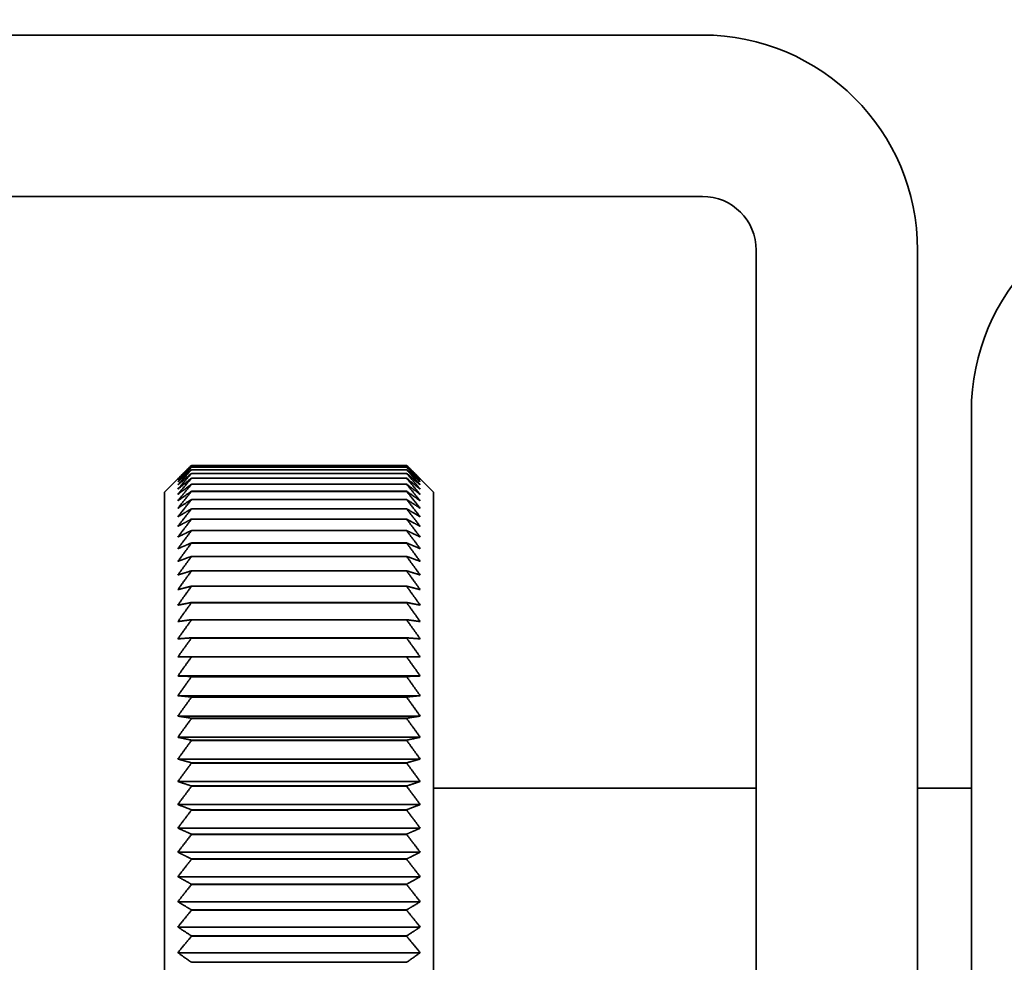
# Model space of a CAD drawing. Units: millimetres. Extents: x 95 to 2696, y 43 to 1912.
# Drawn here: x 114 to 132, y 1080 to 1097 of the extents above; entities that cross this region are included whole.
import ezdxf

# ---------------------------------------------------------------- set-up
doc = ezdxf.new("R2010")
doc.units = ezdxf.units.MM
doc.header["$LTSCALE"] = 6.5
for name, color, linetype, lineweight in [('Dimensions(Audipack-ISO)', 7, 'Continuous', 25), ('Overlay [based on Phantom Lines(Audipack-ISO)]', 7, 'Continuous', 35), ('Visible Edges(Audipack-ISO)', 7, 'Continuous', 35)]:
    doc.layers.add(name, color=color, linetype=linetype, lineweight=lineweight)
doc.styles.add('Audipack-ISO~0', font='arial.ttf')
doc.dimstyles.new('Audipack-ISO', dxfattribs={"dimscale": 6.5, "dimtxt": 2.5, "dimasz": 2.5, "dimexe": 1, "dimexo": 1, "dimgap": 0.5, "dimtad": 1, "dimdec": 1, "dimrnd": 1e-08, "dimtxsty": 'Audipack-ISO~0', "dimcen": 0.09, "dimdle": 10, "dimclrd": 256, "dimclre": 256, "dimclrt": 256, "dimadec": 1, "dimazin": 2, "dimtfac": 1, "dimtmove": 0, "dimatfit": 3, "dimfxl": 0, "dimtolj": 1, "dimtzin": 0, "dimlwd": 25, "dimlwe": 25, "dimarcsym": 0})

# ---------------------------------------------------------------- blocks, each defined once
blk = doc.blocks.new('*D25')
at = {"layer": 'Defpoints', "color": 0, "linetype": 'Continuous', "transparency": 16777216}
for p in [(745.463, 1130.531), (95.463, 1096.781), (745.463, 1096.781)]:
    blk.add_point(p, dxfattribs=at)
at = {"layer": 'Dimensions(Audipack-ISO)', "color": 250, "linetype": 'Continuous', "lineweight": 25, "true_color": 0x3f3f3f, "transparency": 16777216}
for p, q in [((95.463, 1103.281), (95.463, 1137.031)), ((745.463, 1103.281), (745.463, 1137.031)), ((111.713, 1130.531), (729.213, 1130.531))]:
    blk.add_line(p, q, dxfattribs=at)
at = {"layer": 'Dimensions(Audipack-ISO)', "color": 250, "linetype": 'Continuous', "true_color": 0x3f3f3f, "transparency": 16777216}
for points in [[(111.713, 1133.24), (111.713, 1127.823), (95.463, 1130.531)], [(729.213, 1133.24), (729.213, 1127.823), (745.463, 1130.531)]]:
    blk.add_solid(points, dxfattribs=at)
at = {"layer": 'Dimensions(Audipack-ISO)', "color": 250, "linetype": 'Continuous', "lineweight": 25, "true_color": 0x3f3f3f, "transparency": 16777216, "insert": (402.495, 1150.375), "char_height": 16.25, "attachment_point": 1, "style": 'Audipack-ISO~0'}
blk.add_mtext('\\A1;650', dxfattribs=at)

msp = doc.modelspace()

# ---------------------------------------------------------------- linework, layer by layer
at = {"layer": 'Overlay [based on Phantom Lines(Audipack-ISO)]'}
for p, q in [((126.463, 1096.781), (105.463, 1096.781)), ((105.463, 1093.781), (126.463, 1093.781)), ((127.463, 1061.781), (127.463, 1092.781)), ((130.463, 1061.781), (130.463, 1092.781)), ((131.463, 695.781), (131.463, 1089.781)), ((116.963, 1088.78), (120.963, 1088.78)), ((116.963, 1088.775), (120.963, 1088.775)), ((120.963, 1088.775), (116.963, 1088.775)), ((116.963, 1088.775), (116.963, 1088.775)), ((116.963, 1088.748), (120.963, 1088.748)), ((120.963, 1088.748), (116.963, 1088.748)), ((116.963, 1088.748), (116.963, 1088.748)), ((116.963, 1088.7), (120.963, 1088.7)), ((120.963, 1088.7), (116.963, 1088.7)), ((116.963, 1088.7), (116.963, 1088.7)), ((120.963, 1088.775), (120.963, 1088.775)), ((120.963, 1088.748), (120.963, 1088.748)), ((120.963, 1088.7), (120.963, 1088.7)), ((116.463, 1088.281), (116.836, 1088.654)), ((120.963, 1088.631), (116.963, 1088.631)), ((116.963, 1088.631), (116.963, 1088.63)), ((116.963, 1088.63), (120.963, 1088.63)), ((120.963, 1088.541), (116.963, 1088.541)), ((116.963, 1088.541), (116.963, 1088.54)), ((116.963, 1088.54), (120.963, 1088.54)), ((120.963, 1088.63), (120.963, 1088.631)), ((120.963, 1088.54), (120.963, 1088.541)), ((121.463, 1088.281), (121.09, 1088.654)), ((120.963, 1088.43), (116.963, 1088.43)), ((116.963, 1088.43), (116.963, 1088.429)), ((116.963, 1088.429), (120.963, 1088.429)), ((120.963, 1088.429), (120.963, 1088.43)), ((116.463, 1065.281), (116.463, 1088.281)), ((120.963, 1088.299), (116.963, 1088.299)), ((116.963, 1088.299), (116.963, 1088.297)), ((116.963, 1088.297), (120.963, 1088.297)), ((120.963, 1088.146), (116.963, 1088.146)), ((116.963, 1088.146), (116.963, 1088.145)), ((116.963, 1088.145), (120.963, 1088.145)), ((120.963, 1088.297), (120.963, 1088.299)), ((120.963, 1088.145), (120.963, 1088.146)), ((121.463, 1088.281), (121.463, 1077.482)), ((120.963, 1087.974), (116.963, 1087.974)), ((116.963, 1087.974), (116.963, 1087.972)), ((116.963, 1087.972), (120.963, 1087.972)), ((120.963, 1087.972), (120.963, 1087.974)), ((120.963, 1087.782), (116.963, 1087.782)), ((116.963, 1087.782), (116.963, 1087.779)), ((116.963, 1087.779), (120.963, 1087.779)), ((120.963, 1087.779), (120.963, 1087.782)), ((120.963, 1087.57), (116.963, 1087.57)), ((116.963, 1087.57), (116.963, 1087.567)), ((116.963, 1087.567), (120.963, 1087.567)), ((120.963, 1087.567), (120.963, 1087.57)), ((120.963, 1087.339), (116.963, 1087.339)), ((116.963, 1087.339), (116.963, 1087.336)), ((116.963, 1087.336), (120.963, 1087.336)), ((120.963, 1087.336), (120.963, 1087.339)), ((120.963, 1087.089), (116.963, 1087.089)), ((116.963, 1087.089), (116.963, 1087.086)), ((116.963, 1087.086), (120.963, 1087.086)), ((120.963, 1087.086), (120.963, 1087.089)), ((120.963, 1086.821), (116.963, 1086.821)), ((116.963, 1086.821), (116.963, 1086.818)), ((116.963, 1086.818), (120.963, 1086.818)), ((120.963, 1086.818), (120.963, 1086.821)), ((120.963, 1086.535), (116.963, 1086.535)), ((116.963, 1086.535), (116.963, 1086.532)), ((116.963, 1086.532), (120.963, 1086.532)), ((120.963, 1086.532), (120.963, 1086.535)), ((120.963, 1086.232), (116.963, 1086.232)), ((116.963, 1086.232), (116.963, 1086.228)), ((116.963, 1086.228), (120.963, 1086.228)), ((120.963, 1086.228), (120.963, 1086.232)), ((120.963, 1085.912), (116.963, 1085.912)), ((116.963, 1085.912), (116.963, 1085.908)), ((116.963, 1085.908), (120.963, 1085.908)), ((120.963, 1085.908), (120.963, 1085.912)), ((120.963, 1085.575), (116.963, 1085.575)), ((116.963, 1085.575), (116.963, 1085.571)), ((116.963, 1085.571), (120.963, 1085.571)), ((120.963, 1085.571), (120.963, 1085.575)), ((120.963, 1085.223), (116.963, 1085.223)), ((116.963, 1085.223), (116.963, 1085.219)), ((116.963, 1085.219), (120.963, 1085.219)), ((120.963, 1085.219), (120.963, 1085.223)), ((116.71, 1084.865), (121.216, 1084.865)), ((120.963, 1084.856), (116.963, 1084.856)), ((116.963, 1084.856), (116.963, 1084.852)), ((116.963, 1084.852), (120.963, 1084.852)), ((120.963, 1084.852), (120.963, 1084.856)), ((116.71, 1084.499), (121.216, 1084.499)), ((120.963, 1084.475), (116.963, 1084.475)), ((116.963, 1084.475), (116.963, 1084.47)), ((116.963, 1084.47), (120.963, 1084.47)), ((120.963, 1084.47), (120.963, 1084.475)), ((116.71, 1084.119), (121.216, 1084.119)), ((120.963, 1084.08), (116.963, 1084.08)), ((116.963, 1084.08), (116.963, 1084.075)), ((116.963, 1084.075), (120.963, 1084.075)), ((120.963, 1084.075), (120.963, 1084.08)), ((116.71, 1083.726), (121.216, 1083.726)), ((120.963, 1083.672), (116.963, 1083.672)), ((116.963, 1083.672), (116.963, 1083.667)), ((116.963, 1083.667), (120.963, 1083.667)), ((120.963, 1083.667), (120.963, 1083.672)), ((116.71, 1083.32), (121.216, 1083.32)), ((120.963, 1083.251), (116.963, 1083.251)), ((116.963, 1083.251), (116.963, 1083.246)), ((116.963, 1083.246), (120.963, 1083.246)), ((120.963, 1083.246), (120.963, 1083.251)), ((116.71, 1082.903), (121.216, 1082.903)), ((120.963, 1082.82), (116.963, 1082.82)), ((116.963, 1082.82), (116.963, 1082.815)), ((120.963, 1082.815), (120.963, 1082.82)), ((116.963, 1082.815), (120.963, 1082.815)), ((121.463, 1082.781), (127.463, 1082.781)), ((130.463, 1082.781), (131.463, 1082.781)), ((116.71, 1082.475), (121.216, 1082.475)), ((120.963, 1082.377), (116.963, 1082.377)), ((116.963, 1082.377), (116.963, 1082.372)), ((116.963, 1082.372), (120.963, 1082.372)), ((120.963, 1082.372), (120.963, 1082.377)), ((116.71, 1082.036), (121.216, 1082.036)), ((120.963, 1081.925), (116.963, 1081.925)), ((116.963, 1081.925), (116.963, 1081.919)), ((116.963, 1081.919), (120.963, 1081.919)), ((120.963, 1081.919), (120.963, 1081.925)), ((116.71, 1081.589), (121.216, 1081.589)), ((120.963, 1081.463), (116.963, 1081.463)), ((116.963, 1081.463), (116.963, 1081.458)), ((116.963, 1081.458), (120.963, 1081.458)), ((120.963, 1081.458), (120.963, 1081.463)), ((116.71, 1081.133), (121.216, 1081.133)), ((120.963, 1080.993), (116.963, 1080.993)), ((116.963, 1080.993), (116.963, 1080.988)), ((116.963, 1080.988), (120.963, 1080.988)), ((120.963, 1080.988), (120.963, 1080.993)), ((116.71, 1080.669), (121.216, 1080.669)), ((120.963, 1080.516), (116.963, 1080.516)), ((116.963, 1080.516), (116.963, 1080.51)), ((116.963, 1080.51), (120.963, 1080.51)), ((120.963, 1080.51), (120.963, 1080.516)), ((116.71, 1080.198), (121.216, 1080.198)), ((120.963, 1080.032), (116.963, 1080.032)), ((116.963, 1080.032), (116.963, 1080.026)), ((116.963, 1080.026), (120.963, 1080.026)), ((120.963, 1080.026), (120.963, 1080.032)), ((116.71, 1079.721), (121.216, 1079.721)), ((120.963, 1079.542), (116.963, 1079.542)), ((120.963, 1079.536), (120.963, 1079.542))]:
    msp.add_line(p, q, dxfattribs=at)
for centre, radius, start, end in [((126.463, 1092.781), 4, 0, 90), ((126.463, 1092.781), 1, 0, 90), ((135.463, 1089.781), 4, 90, 180)]:
    msp.add_arc(centre, radius, start, end, dxfattribs=at)
for points, weights in [([(116.71, 1088.527), (116.834, 1088.652), (116.963, 1088.78)], [1, 1.00011084605, 1]), ([(116.71, 1088.512), (116.834, 1088.642), (116.963, 1088.775)], [1, 1.00011084606, 1]), ([(116.963, 1088.775), (116.834, 1088.65), (116.71, 1088.527)], [1, 1.00011084607, 1]), ([(116.71, 1088.475), (116.834, 1088.61), (116.963, 1088.748)], [1, 1.00011084605, 1]), ([(116.963, 1088.748), (116.834, 1088.629), (116.71, 1088.512)], [1, 1.00011084606, 1]), ([(116.71, 1088.418), (116.834, 1088.557), (116.963, 1088.7)], [1, 1.00011084606, 1]), ([(116.963, 1088.7), (116.834, 1088.587), (116.71, 1088.475)], [1, 1.00011084606, 1]), ([(120.963, 1088.78), (121.092, 1088.652), (121.216, 1088.527)], [1, 1.00011084606, 1]), ([(120.963, 1088.775), (121.092, 1088.642), (121.216, 1088.512)], [1, 1.00011084606, 1]), ([(121.216, 1088.527), (121.092, 1088.65), (120.963, 1088.775)], [1, 1.00011084605, 1]), ([(120.963, 1088.748), (121.092, 1088.61), (121.216, 1088.475)], [1, 1.00011084606, 1]), ([(121.216, 1088.512), (121.092, 1088.629), (120.963, 1088.748)], [1, 1.00011084605, 1]), ([(120.963, 1088.7), (121.092, 1088.557), (121.216, 1088.418)], [1, 1.00011084606, 1]), ([(121.216, 1088.475), (121.092, 1088.587), (120.963, 1088.7)], [1, 1.00011084605, 1]), ([(116.963, 1088.631), (116.834, 1088.523), (116.71, 1088.418)], [1, 1.00011084606, 1]), ([(116.71, 1088.34), (116.834, 1088.484), (116.963, 1088.63)], [1, 1.00011084605, 1]), ([(116.963, 1088.541), (116.834, 1088.44), (116.71, 1088.34)], [1, 1.00011084606, 1]), ([(116.71, 1088.241), (116.834, 1088.389), (116.963, 1088.54)], [1, 1.00011084605, 1]), ([(121.216, 1088.418), (121.092, 1088.523), (120.963, 1088.631)], [1, 1.00011084605, 1]), ([(120.963, 1088.63), (121.092, 1088.484), (121.216, 1088.34)], [1, 1.00011084606, 1]), ([(121.216, 1088.34), (121.092, 1088.44), (120.963, 1088.541)], [1, 1.00011084605, 1]), ([(120.963, 1088.54), (121.092, 1088.389), (121.216, 1088.241)], [1, 1.00011084606, 1]), ([(116.963, 1088.43), (116.834, 1088.335), (116.71, 1088.241)], [1, 1.00011084606, 1]), ([(116.71, 1088.122), (116.834, 1088.274), (116.963, 1088.429)], [1, 1.00011084605, 1]), ([(121.216, 1088.241), (121.092, 1088.335), (120.963, 1088.43)], [1, 1.00011084605, 1]), ([(120.963, 1088.429), (121.092, 1088.274), (121.216, 1088.122)], [1, 1.00011084606, 1]), ([(116.963, 1088.299), (116.834, 1088.21), (116.71, 1088.122)], [1, 1.00011084605, 1]), ([(116.71, 1087.983), (116.834, 1088.138), (116.963, 1088.297)], [1, 1.00011084606, 1]), ([(116.963, 1088.146), (116.834, 1088.064), (116.71, 1087.983)], [1, 1.00011084606, 1]), ([(116.71, 1087.824), (116.834, 1087.983), (116.963, 1088.145)], [1, 1.00011084605, 1]), ([(121.216, 1088.122), (121.092, 1088.21), (120.963, 1088.299)], [1, 1.00011084605, 1]), ([(120.963, 1088.297), (121.092, 1088.138), (121.216, 1087.983)], [1, 1.00011084606, 1]), ([(121.216, 1087.983), (121.092, 1088.064), (120.963, 1088.146)], [1, 1.00011084606, 1]), ([(120.963, 1088.145), (121.092, 1087.983), (121.216, 1087.824)], [1, 1.00011084606, 1]), ([(116.963, 1087.974), (116.834, 1087.898), (116.71, 1087.824)], [1, 1.00011084605, 1]), ([(116.71, 1087.646), (116.834, 1087.807), (116.963, 1087.972)], [1, 1.00011084606, 1]), ([(121.216, 1087.824), (121.092, 1087.898), (120.963, 1087.974)], [1, 1.00011084606, 1]), ([(120.963, 1087.972), (121.092, 1087.807), (121.216, 1087.646)], [1, 1.00011084604, 1]), ([(116.963, 1087.782), (116.834, 1087.713), (116.71, 1087.646)], [1, 1.00011084605, 1]), ([(116.71, 1087.448), (116.834, 1087.612), (116.963, 1087.779)], [1, 1.00011084606, 1]), ([(121.216, 1087.646), (121.092, 1087.713), (120.963, 1087.782)], [1, 1.00011084607, 1]), ([(120.963, 1087.779), (121.092, 1087.612), (121.216, 1087.448)], [1, 1.00011084605, 1]), ([(116.963, 1087.57), (116.834, 1087.508), (116.71, 1087.448)], [1, 1.00011084604, 1]), ([(116.71, 1087.231), (116.834, 1087.397), (116.963, 1087.567)], [1, 1.00011084606, 1]), ([(121.216, 1087.448), (121.092, 1087.508), (120.963, 1087.57)], [1, 1.00011084607, 1]), ([(120.963, 1087.567), (121.092, 1087.397), (121.216, 1087.231)], [1, 1.00011084607, 1]), ([(116.963, 1087.339), (116.834, 1087.284), (116.71, 1087.231)], [1, 1.00011084604, 1]), ([(116.71, 1086.995), (116.834, 1087.164), (116.963, 1087.336)], [1, 1.00011084606, 1]), ([(121.216, 1087.231), (121.092, 1087.284), (120.963, 1087.339)], [1, 1.00011084606, 1]), ([(120.963, 1087.336), (121.092, 1087.164), (121.216, 1086.995)], [1, 1.00011084606, 1]), ([(116.963, 1087.089), (116.834, 1087.042), (116.71, 1086.995)], [1, 1.00011084605, 1]), ([(116.71, 1086.742), (116.834, 1086.912), (116.963, 1087.086)], [1, 1.00011084605, 1]), ([(121.216, 1086.995), (121.092, 1087.042), (120.963, 1087.089)], [1, 1.00011084607, 1]), ([(120.963, 1087.086), (121.092, 1086.912), (121.216, 1086.742)], [1, 1.00011084606, 1]), ([(116.963, 1086.821), (116.834, 1086.781), (116.71, 1086.742)], [1, 1.00011084605, 1]), ([(116.71, 1086.47), (116.834, 1086.642), (116.963, 1086.818)], [1, 1.00011084605, 1]), ([(121.216, 1086.742), (121.092, 1086.781), (120.963, 1086.821)], [1, 1.00011084606, 1]), ([(120.963, 1086.818), (121.092, 1086.642), (121.216, 1086.47)], [1, 1.00011084606, 1]), ([(116.963, 1086.535), (116.834, 1086.502), (116.71, 1086.47)], [1, 1.00011084604, 1]), ([(116.71, 1086.182), (116.834, 1086.355), (116.963, 1086.532)], [1, 1.00011084607, 1]), ([(121.216, 1086.47), (121.092, 1086.502), (120.963, 1086.535)], [1, 1.00011084606, 1]), ([(120.963, 1086.532), (121.092, 1086.355), (121.216, 1086.182)], [1, 1.00011084606, 1]), ([(116.963, 1086.232), (116.834, 1086.206), (116.71, 1086.182)], [1, 1.00011084605, 1]), ([(116.71, 1085.876), (116.834, 1086.05), (116.963, 1086.228)], [1, 1.00011084606, 1]), ([(121.216, 1086.182), (121.092, 1086.206), (120.963, 1086.232)], [1, 1.00011084607, 1]), ([(120.963, 1086.228), (121.092, 1086.05), (121.216, 1085.876)], [1, 1.00011084606, 1]), ([(116.963, 1085.912), (116.834, 1085.894), (116.71, 1085.876)], [1, 1.00011084605, 1]), ([(116.71, 1085.555), (116.834, 1085.729), (116.963, 1085.908)], [1, 1.00011084605, 1]), ([(121.216, 1085.876), (121.092, 1085.894), (120.963, 1085.912)], [1, 1.00011084606, 1]), ([(120.963, 1085.908), (121.092, 1085.729), (121.216, 1085.555)], [1, 1.00011084606, 1]), ([(116.963, 1085.575), (116.834, 1085.565), (116.71, 1085.555)], [1, 1.00011084605, 1]), ([(116.71, 1085.218), (116.834, 1085.392), (116.963, 1085.571)], [1, 1.00011084606, 1]), ([(121.216, 1085.555), (121.092, 1085.565), (120.963, 1085.575)], [1, 1.00011084606, 1]), ([(120.963, 1085.571), (121.092, 1085.392), (121.216, 1085.218)], [1, 1.00011084606, 1]), ([(116.963, 1085.223), (116.834, 1085.22), (116.71, 1085.218)], [1, 1.00011084604, 1]), ([(116.71, 1084.865), (116.834, 1085.04), (116.963, 1085.219)], [1, 1.00011084606, 1]), ([(121.216, 1085.218), (121.092, 1085.22), (120.963, 1085.223)], [1, 1.00011084607, 1]), ([(120.963, 1085.219), (121.092, 1085.04), (121.216, 1084.865)], [1, 1.00011084606, 1]), ([(116.963, 1084.856), (116.834, 1084.861), (116.71, 1084.865)], [1, 1.00011084605, 1]), ([(116.71, 1084.499), (116.834, 1084.674), (116.963, 1084.852)], [1, 1.00011084606, 1]), ([(121.216, 1084.865), (121.092, 1084.861), (120.963, 1084.856)], [1, 1.00011084606, 1]), ([(120.963, 1084.852), (121.092, 1084.674), (121.216, 1084.499)], [1, 1.00011084606, 1]), ([(116.963, 1084.475), (116.834, 1084.487), (116.71, 1084.499)], [1, 1.00011084604, 1]), ([(116.71, 1084.119), (116.834, 1084.293), (116.963, 1084.47)], [1, 1.00011084606, 1]), ([(121.216, 1084.499), (121.092, 1084.487), (120.963, 1084.475)], [1, 1.00011084606, 1]), ([(120.963, 1084.47), (121.092, 1084.293), (121.216, 1084.119)], [1, 1.00011084606, 1]), ([(116.963, 1084.08), (116.834, 1084.1), (116.71, 1084.119)], [1, 1.00011084605, 1]), ([(121.216, 1084.119), (121.092, 1084.1), (120.963, 1084.08)], [1, 1.00011084606, 1]), ([(116.71, 1083.726), (116.834, 1083.898), (116.963, 1084.075)], [1, 1.00011084605, 1]), ([(120.963, 1084.075), (121.092, 1083.898), (121.216, 1083.726)], [1, 1.00011084605, 1]), ([(116.963, 1083.672), (116.834, 1083.699), (116.71, 1083.726)], [1, 1.00011084604, 1]), ([(116.71, 1083.32), (116.834, 1083.492), (116.963, 1083.667)], [1, 1.00011084605, 1]), ([(121.216, 1083.726), (121.092, 1083.699), (120.963, 1083.672)], [1, 1.00011084607, 1]), ([(120.963, 1083.667), (121.092, 1083.492), (121.216, 1083.32)], [1, 1.00011084606, 1]), ([(116.963, 1083.251), (116.834, 1083.286), (116.71, 1083.32)], [1, 1.00011084604, 1]), ([(116.71, 1082.903), (116.834, 1083.073), (116.963, 1083.246)], [1, 1.00011084605, 1]), ([(121.216, 1083.32), (121.092, 1083.286), (120.963, 1083.251)], [1, 1.00011084606, 1]), ([(120.963, 1083.246), (121.092, 1083.073), (121.216, 1082.903)], [1, 1.00011084605, 1]), ([(116.963, 1082.82), (116.834, 1082.862), (116.71, 1082.903)], [1, 1.00011084605, 1]), ([(121.216, 1082.903), (121.092, 1082.862), (120.963, 1082.82)], [1, 1.00011084606, 1]), ([(116.71, 1082.475), (116.834, 1082.643), (116.963, 1082.815)], [1, 1.00011084606, 1]), ([(120.963, 1082.815), (121.092, 1082.643), (121.216, 1082.475)], [1, 1.00011084606, 1]), ([(116.963, 1082.377), (116.834, 1082.426), (116.71, 1082.475)], [1, 1.00011084605, 1]), ([(121.216, 1082.475), (121.092, 1082.426), (120.963, 1082.377)], [1, 1.00011084606, 1]), ([(116.71, 1082.036), (116.834, 1082.202), (116.963, 1082.372)], [1, 1.00011084605, 1]), ([(120.963, 1082.372), (121.092, 1082.202), (121.216, 1082.036)], [1, 1.00011084606, 1]), ([(116.963, 1081.925), (116.834, 1081.981), (116.71, 1082.036)], [1, 1.00011084604, 1]), ([(116.71, 1081.589), (116.834, 1081.752), (116.963, 1081.919)], [1, 1.00011084607, 1]), ([(121.216, 1082.036), (121.092, 1081.981), (120.963, 1081.925)], [1, 1.00011084607, 1]), ([(120.963, 1081.919), (121.092, 1081.752), (121.216, 1081.589)], [1, 1.00011084605, 1]), ([(116.963, 1081.463), (116.834, 1081.527), (116.71, 1081.589)], [1, 1.00011084606, 1]), ([(121.216, 1081.589), (121.092, 1081.527), (120.963, 1081.463)], [1, 1.00011084607, 1]), ([(116.71, 1081.133), (116.834, 1081.293), (116.963, 1081.458)], [1, 1.00011084606, 1]), ([(120.963, 1081.458), (121.092, 1081.293), (121.216, 1081.133)], [1, 1.00011084604, 1]), ([(116.963, 1080.993), (116.834, 1081.064), (116.71, 1081.133)], [1, 1.00011084604, 1]), ([(116.71, 1080.669), (116.834, 1080.827), (116.963, 1080.988)], [1, 1.00011084606, 1]), ([(121.216, 1081.133), (121.092, 1081.064), (120.963, 1080.993)], [1, 1.00011084605, 1]), ([(120.963, 1080.988), (121.092, 1080.827), (121.216, 1080.669)], [1, 1.00011084607, 1]), ([(116.963, 1080.516), (116.834, 1080.593), (116.71, 1080.669)], [1, 1.00011084605, 1]), ([(121.216, 1080.669), (121.092, 1080.593), (120.963, 1080.516)], [1, 1.00011084606, 1]), ([(116.71, 1080.198), (116.834, 1080.352), (116.963, 1080.51)], [1, 1.00011084607, 1]), ([(120.963, 1080.51), (121.092, 1080.352), (121.216, 1080.198)], [1, 1.00011084605, 1]), ([(116.963, 1080.032), (116.834, 1080.116), (116.71, 1080.198)], [1, 1.00011084606, 1]), ([(121.216, 1080.198), (121.092, 1080.116), (120.963, 1080.032)], [1, 1.00011084606, 1]), ([(116.71, 1079.721), (116.834, 1079.872), (116.963, 1080.026)], [1, 1.00011084606, 1]), ([(120.963, 1080.026), (121.092, 1079.872), (121.216, 1079.721)], [1, 1.00011084605, 1]), ([(116.963, 1079.542), (116.834, 1079.632), (116.71, 1079.721)], [1, 1.00011084605, 1]), ([(121.216, 1079.721), (121.092, 1079.632), (120.963, 1079.542)], [1, 1.00011084606, 1])]:
    msp.add_rational_spline(points, weights, degree=2, dxfattribs=at)
at = {"layer": 'Visible Edges(Audipack-ISO)'}
for p, q in [((126.463, 1096.781), (105.463, 1096.781)), ((105.463, 1093.781), (126.463, 1093.781)), ((127.463, 1061.781), (127.463, 1092.781)), ((130.463, 1061.781), (130.463, 1092.781)), ((131.463, 695.781), (131.463, 1089.781)), ((116.963, 1088.78), (120.963, 1088.78)), ((116.963, 1088.775), (120.963, 1088.775)), ((120.963, 1088.775), (116.963, 1088.775)), ((116.963, 1088.775), (116.963, 1088.775)), ((116.963, 1088.748), (120.963, 1088.748)), ((120.963, 1088.748), (116.963, 1088.748)), ((116.963, 1088.748), (116.963, 1088.748)), ((116.963, 1088.7), (120.963, 1088.7)), ((120.963, 1088.7), (116.963, 1088.7)), ((116.963, 1088.7), (116.963, 1088.7)), ((120.963, 1088.775), (120.963, 1088.775)), ((120.963, 1088.748), (120.963, 1088.748)), ((120.963, 1088.7), (120.963, 1088.7)), ((116.463, 1088.281), (116.836, 1088.654)), ((120.963, 1088.631), (116.963, 1088.631)), ((116.963, 1088.631), (116.963, 1088.63)), ((116.963, 1088.63), (120.963, 1088.63)), ((120.963, 1088.541), (116.963, 1088.541)), ((116.963, 1088.541), (116.963, 1088.54)), ((116.963, 1088.54), (120.963, 1088.54)), ((120.963, 1088.63), (120.963, 1088.631)), ((120.963, 1088.54), (120.963, 1088.541)), ((121.463, 1088.281), (121.09, 1088.654)), ((120.963, 1088.43), (116.963, 1088.43)), ((116.963, 1088.43), (116.963, 1088.429)), ((116.963, 1088.429), (120.963, 1088.429)), ((120.963, 1088.429), (120.963, 1088.43)), ((116.463, 1065.281), (116.463, 1088.281)), ((120.963, 1088.299), (116.963, 1088.299)), ((116.963, 1088.299), (116.963, 1088.297)), ((116.963, 1088.297), (120.963, 1088.297)), ((120.963, 1088.146), (116.963, 1088.146)), ((116.963, 1088.146), (116.963, 1088.145)), ((116.963, 1088.145), (120.963, 1088.145)), ((120.963, 1088.297), (120.963, 1088.299)), ((120.963, 1088.145), (120.963, 1088.146)), ((121.463, 1088.281), (121.463, 1077.482)), ((120.963, 1087.974), (116.963, 1087.974)), ((116.963, 1087.974), (116.963, 1087.972)), ((116.963, 1087.972), (120.963, 1087.972)), ((120.963, 1087.972), (120.963, 1087.974)), ((120.963, 1087.782), (116.963, 1087.782)), ((116.963, 1087.782), (116.963, 1087.779)), ((116.963, 1087.779), (120.963, 1087.779)), ((120.963, 1087.779), (120.963, 1087.782)), ((120.963, 1087.57), (116.963, 1087.57)), ((116.963, 1087.57), (116.963, 1087.567)), ((116.963, 1087.567), (120.963, 1087.567)), ((120.963, 1087.567), (120.963, 1087.57)), ((120.963, 1087.339), (116.963, 1087.339)), ((116.963, 1087.339), (116.963, 1087.336)), ((116.963, 1087.336), (120.963, 1087.336)), ((120.963, 1087.336), (120.963, 1087.339)), ((120.963, 1087.089), (116.963, 1087.089)), ((116.963, 1087.089), (116.963, 1087.086)), ((116.963, 1087.086), (120.963, 1087.086)), ((120.963, 1087.086), (120.963, 1087.089)), ((120.963, 1086.821), (116.963, 1086.821)), ((116.963, 1086.821), (116.963, 1086.818)), ((116.963, 1086.818), (120.963, 1086.818)), ((120.963, 1086.818), (120.963, 1086.821)), ((120.963, 1086.535), (116.963, 1086.535)), ((116.963, 1086.535), (116.963, 1086.532)), ((116.963, 1086.532), (120.963, 1086.532)), ((120.963, 1086.532), (120.963, 1086.535)), ((120.963, 1086.232), (116.963, 1086.232)), ((116.963, 1086.232), (116.963, 1086.228)), ((116.963, 1086.228), (120.963, 1086.228)), ((120.963, 1086.228), (120.963, 1086.232)), ((120.963, 1085.912), (116.963, 1085.912)), ((116.963, 1085.912), (116.963, 1085.908)), ((116.963, 1085.908), (120.963, 1085.908)), ((120.963, 1085.908), (120.963, 1085.912)), ((120.963, 1085.575), (116.963, 1085.575)), ((116.963, 1085.575), (116.963, 1085.571)), ((116.963, 1085.571), (120.963, 1085.571)), ((120.963, 1085.571), (120.963, 1085.575)), ((120.963, 1085.223), (116.963, 1085.223)), ((116.963, 1085.223), (116.963, 1085.219)), ((116.963, 1085.219), (120.963, 1085.219)), ((120.963, 1085.219), (120.963, 1085.223)), ((116.71, 1084.865), (121.216, 1084.865)), ((120.963, 1084.856), (116.963, 1084.856)), ((116.963, 1084.856), (116.963, 1084.852)), ((116.963, 1084.852), (120.963, 1084.852)), ((120.963, 1084.852), (120.963, 1084.856)), ((116.71, 1084.499), (121.216, 1084.499)), ((120.963, 1084.475), (116.963, 1084.475)), ((116.963, 1084.475), (116.963, 1084.47)), ((116.963, 1084.47), (120.963, 1084.47)), ((120.963, 1084.47), (120.963, 1084.475)), ((116.71, 1084.119), (121.216, 1084.119)), ((120.963, 1084.08), (116.963, 1084.08)), ((116.963, 1084.08), (116.963, 1084.075)), ((116.963, 1084.075), (120.963, 1084.075)), ((120.963, 1084.075), (120.963, 1084.08)), ((116.71, 1083.726), (121.216, 1083.726)), ((120.963, 1083.672), (116.963, 1083.672)), ((116.963, 1083.672), (116.963, 1083.667)), ((116.963, 1083.667), (120.963, 1083.667)), ((120.963, 1083.667), (120.963, 1083.672)), ((116.71, 1083.32), (121.216, 1083.32)), ((120.963, 1083.251), (116.963, 1083.251)), ((116.963, 1083.251), (116.963, 1083.246)), ((116.963, 1083.246), (120.963, 1083.246)), ((120.963, 1083.246), (120.963, 1083.251)), ((116.71, 1082.903), (121.216, 1082.903)), ((120.963, 1082.82), (116.963, 1082.82)), ((116.963, 1082.82), (116.963, 1082.815)), ((120.963, 1082.815), (120.963, 1082.82)), ((116.963, 1082.815), (120.963, 1082.815)), ((121.463, 1082.781), (127.463, 1082.781)), ((130.463, 1082.781), (131.463, 1082.781)), ((116.71, 1082.475), (121.216, 1082.475)), ((120.963, 1082.377), (116.963, 1082.377)), ((116.963, 1082.377), (116.963, 1082.372)), ((116.963, 1082.372), (120.963, 1082.372)), ((120.963, 1082.372), (120.963, 1082.377)), ((116.71, 1082.036), (121.216, 1082.036)), ((120.963, 1081.925), (116.963, 1081.925)), ((116.963, 1081.925), (116.963, 1081.919)), ((116.963, 1081.919), (120.963, 1081.919)), ((120.963, 1081.919), (120.963, 1081.925)), ((116.71, 1081.589), (121.216, 1081.589)), ((120.963, 1081.463), (116.963, 1081.463)), ((116.963, 1081.463), (116.963, 1081.458)), ((116.963, 1081.458), (120.963, 1081.458)), ((120.963, 1081.458), (120.963, 1081.463)), ((116.71, 1081.133), (121.216, 1081.133)), ((120.963, 1080.993), (116.963, 1080.993)), ((116.963, 1080.993), (116.963, 1080.988)), ((116.963, 1080.988), (120.963, 1080.988)), ((120.963, 1080.988), (120.963, 1080.993)), ((116.71, 1080.669), (121.216, 1080.669)), ((120.963, 1080.516), (116.963, 1080.516)), ((116.963, 1080.516), (116.963, 1080.51)), ((116.963, 1080.51), (120.963, 1080.51)), ((120.963, 1080.51), (120.963, 1080.516)), ((116.71, 1080.198), (121.216, 1080.198)), ((120.963, 1080.032), (116.963, 1080.032)), ((116.963, 1080.032), (116.963, 1080.026)), ((116.963, 1080.026), (120.963, 1080.026)), ((120.963, 1080.026), (120.963, 1080.032)), ((116.71, 1079.721), (121.216, 1079.721)), ((120.963, 1079.542), (116.963, 1079.542)), ((120.963, 1079.536), (120.963, 1079.542))]:
    msp.add_line(p, q, dxfattribs=at)
for centre, radius, start, end in [((126.463, 1092.781), 4, 0, 90), ((126.463, 1092.781), 1, 0, 90), ((135.463, 1089.781), 4, 90, 180)]:
    msp.add_arc(centre, radius, start, end, dxfattribs=at)
for points, weights in [([(116.71, 1088.527), (116.834, 1088.652), (116.963, 1088.78)], [1, 1.00011084605, 1]), ([(116.71, 1088.512), (116.834, 1088.642), (116.963, 1088.775)], [1, 1.00011084606, 1]), ([(116.963, 1088.775), (116.834, 1088.65), (116.71, 1088.527)], [1, 1.00011084607, 1]), ([(116.71, 1088.475), (116.834, 1088.61), (116.963, 1088.748)], [1, 1.00011084605, 1]), ([(116.963, 1088.748), (116.834, 1088.629), (116.71, 1088.512)], [1, 1.00011084606, 1]), ([(116.71, 1088.418), (116.834, 1088.557), (116.963, 1088.7)], [1, 1.00011084606, 1]), ([(116.963, 1088.7), (116.834, 1088.587), (116.71, 1088.475)], [1, 1.00011084606, 1]), ([(120.963, 1088.78), (121.092, 1088.652), (121.216, 1088.527)], [1, 1.00011084606, 1]), ([(120.963, 1088.775), (121.092, 1088.642), (121.216, 1088.512)], [1, 1.00011084606, 1]), ([(121.216, 1088.527), (121.092, 1088.65), (120.963, 1088.775)], [1, 1.00011084605, 1]), ([(120.963, 1088.748), (121.092, 1088.61), (121.216, 1088.475)], [1, 1.00011084606, 1]), ([(121.216, 1088.512), (121.092, 1088.629), (120.963, 1088.748)], [1, 1.00011084605, 1]), ([(120.963, 1088.7), (121.092, 1088.557), (121.216, 1088.418)], [1, 1.00011084606, 1]), ([(121.216, 1088.475), (121.092, 1088.587), (120.963, 1088.7)], [1, 1.00011084605, 1]), ([(116.963, 1088.631), (116.834, 1088.523), (116.71, 1088.418)], [1, 1.00011084606, 1]), ([(116.71, 1088.34), (116.834, 1088.484), (116.963, 1088.63)], [1, 1.00011084605, 1]), ([(116.963, 1088.541), (116.834, 1088.44), (116.71, 1088.34)], [1, 1.00011084606, 1]), ([(116.71, 1088.241), (116.834, 1088.389), (116.963, 1088.54)], [1, 1.00011084605, 1]), ([(121.216, 1088.418), (121.092, 1088.523), (120.963, 1088.631)], [1, 1.00011084605, 1]), ([(120.963, 1088.63), (121.092, 1088.484), (121.216, 1088.34)], [1, 1.00011084606, 1]), ([(121.216, 1088.34), (121.092, 1088.44), (120.963, 1088.541)], [1, 1.00011084605, 1]), ([(120.963, 1088.54), (121.092, 1088.389), (121.216, 1088.241)], [1, 1.00011084606, 1]), ([(116.963, 1088.43), (116.834, 1088.335), (116.71, 1088.241)], [1, 1.00011084606, 1]), ([(116.71, 1088.122), (116.834, 1088.274), (116.963, 1088.429)], [1, 1.00011084605, 1]), ([(121.216, 1088.241), (121.092, 1088.335), (120.963, 1088.43)], [1, 1.00011084605, 1]), ([(120.963, 1088.429), (121.092, 1088.274), (121.216, 1088.122)], [1, 1.00011084606, 1]), ([(116.963, 1088.299), (116.834, 1088.21), (116.71, 1088.122)], [1, 1.00011084605, 1]), ([(116.71, 1087.983), (116.834, 1088.138), (116.963, 1088.297)], [1, 1.00011084606, 1]), ([(116.963, 1088.146), (116.834, 1088.064), (116.71, 1087.983)], [1, 1.00011084606, 1]), ([(116.71, 1087.824), (116.834, 1087.983), (116.963, 1088.145)], [1, 1.00011084605, 1]), ([(121.216, 1088.122), (121.092, 1088.21), (120.963, 1088.299)], [1, 1.00011084605, 1]), ([(120.963, 1088.297), (121.092, 1088.138), (121.216, 1087.983)], [1, 1.00011084606, 1]), ([(121.216, 1087.983), (121.092, 1088.064), (120.963, 1088.146)], [1, 1.00011084606, 1]), ([(120.963, 1088.145), (121.092, 1087.983), (121.216, 1087.824)], [1, 1.00011084606, 1]), ([(116.963, 1087.974), (116.834, 1087.898), (116.71, 1087.824)], [1, 1.00011084605, 1]), ([(116.71, 1087.646), (116.834, 1087.807), (116.963, 1087.972)], [1, 1.00011084606, 1]), ([(121.216, 1087.824), (121.092, 1087.898), (120.963, 1087.974)], [1, 1.00011084606, 1]), ([(120.963, 1087.972), (121.092, 1087.807), (121.216, 1087.646)], [1, 1.00011084604, 1]), ([(116.963, 1087.782), (116.834, 1087.713), (116.71, 1087.646)], [1, 1.00011084605, 1]), ([(116.71, 1087.448), (116.834, 1087.612), (116.963, 1087.779)], [1, 1.00011084606, 1]), ([(121.216, 1087.646), (121.092, 1087.713), (120.963, 1087.782)], [1, 1.00011084607, 1]), ([(120.963, 1087.779), (121.092, 1087.612), (121.216, 1087.448)], [1, 1.00011084605, 1]), ([(116.963, 1087.57), (116.834, 1087.508), (116.71, 1087.448)], [1, 1.00011084604, 1]), ([(116.71, 1087.231), (116.834, 1087.397), (116.963, 1087.567)], [1, 1.00011084606, 1]), ([(121.216, 1087.448), (121.092, 1087.508), (120.963, 1087.57)], [1, 1.00011084607, 1]), ([(120.963, 1087.567), (121.092, 1087.397), (121.216, 1087.231)], [1, 1.00011084607, 1]), ([(116.963, 1087.339), (116.834, 1087.284), (116.71, 1087.231)], [1, 1.00011084604, 1]), ([(116.71, 1086.995), (116.834, 1087.164), (116.963, 1087.336)], [1, 1.00011084606, 1]), ([(121.216, 1087.231), (121.092, 1087.284), (120.963, 1087.339)], [1, 1.00011084606, 1]), ([(120.963, 1087.336), (121.092, 1087.164), (121.216, 1086.995)], [1, 1.00011084606, 1]), ([(116.963, 1087.089), (116.834, 1087.042), (116.71, 1086.995)], [1, 1.00011084605, 1]), ([(116.71, 1086.742), (116.834, 1086.912), (116.963, 1087.086)], [1, 1.00011084605, 1]), ([(121.216, 1086.995), (121.092, 1087.042), (120.963, 1087.089)], [1, 1.00011084607, 1]), ([(120.963, 1087.086), (121.092, 1086.912), (121.216, 1086.742)], [1, 1.00011084606, 1]), ([(116.963, 1086.821), (116.834, 1086.781), (116.71, 1086.742)], [1, 1.00011084605, 1]), ([(116.71, 1086.47), (116.834, 1086.642), (116.963, 1086.818)], [1, 1.00011084605, 1]), ([(121.216, 1086.742), (121.092, 1086.781), (120.963, 1086.821)], [1, 1.00011084606, 1]), ([(120.963, 1086.818), (121.092, 1086.642), (121.216, 1086.47)], [1, 1.00011084606, 1]), ([(116.963, 1086.535), (116.834, 1086.502), (116.71, 1086.47)], [1, 1.00011084604, 1]), ([(116.71, 1086.182), (116.834, 1086.355), (116.963, 1086.532)], [1, 1.00011084607, 1]), ([(121.216, 1086.47), (121.092, 1086.502), (120.963, 1086.535)], [1, 1.00011084606, 1]), ([(120.963, 1086.532), (121.092, 1086.355), (121.216, 1086.182)], [1, 1.00011084606, 1]), ([(116.963, 1086.232), (116.834, 1086.206), (116.71, 1086.182)], [1, 1.00011084605, 1]), ([(116.71, 1085.876), (116.834, 1086.05), (116.963, 1086.228)], [1, 1.00011084606, 1]), ([(121.216, 1086.182), (121.092, 1086.206), (120.963, 1086.232)], [1, 1.00011084607, 1]), ([(120.963, 1086.228), (121.092, 1086.05), (121.216, 1085.876)], [1, 1.00011084606, 1]), ([(116.963, 1085.912), (116.834, 1085.894), (116.71, 1085.876)], [1, 1.00011084605, 1]), ([(116.71, 1085.555), (116.834, 1085.729), (116.963, 1085.908)], [1, 1.00011084605, 1]), ([(121.216, 1085.876), (121.092, 1085.894), (120.963, 1085.912)], [1, 1.00011084606, 1]), ([(120.963, 1085.908), (121.092, 1085.729), (121.216, 1085.555)], [1, 1.00011084606, 1]), ([(116.963, 1085.575), (116.834, 1085.565), (116.71, 1085.555)], [1, 1.00011084605, 1]), ([(116.71, 1085.218), (116.834, 1085.392), (116.963, 1085.571)], [1, 1.00011084606, 1]), ([(121.216, 1085.555), (121.092, 1085.565), (120.963, 1085.575)], [1, 1.00011084606, 1]), ([(120.963, 1085.571), (121.092, 1085.392), (121.216, 1085.218)], [1, 1.00011084606, 1]), ([(116.963, 1085.223), (116.834, 1085.22), (116.71, 1085.218)], [1, 1.00011084604, 1]), ([(116.71, 1084.865), (116.834, 1085.04), (116.963, 1085.219)], [1, 1.00011084606, 1]), ([(121.216, 1085.218), (121.092, 1085.22), (120.963, 1085.223)], [1, 1.00011084607, 1]), ([(120.963, 1085.219), (121.092, 1085.04), (121.216, 1084.865)], [1, 1.00011084606, 1]), ([(116.963, 1084.856), (116.834, 1084.861), (116.71, 1084.865)], [1, 1.00011084605, 1]), ([(116.71, 1084.499), (116.834, 1084.674), (116.963, 1084.852)], [1, 1.00011084606, 1]), ([(121.216, 1084.865), (121.092, 1084.861), (120.963, 1084.856)], [1, 1.00011084606, 1]), ([(120.963, 1084.852), (121.092, 1084.674), (121.216, 1084.499)], [1, 1.00011084606, 1]), ([(116.963, 1084.475), (116.834, 1084.487), (116.71, 1084.499)], [1, 1.00011084604, 1]), ([(116.71, 1084.119), (116.834, 1084.293), (116.963, 1084.47)], [1, 1.00011084606, 1]), ([(121.216, 1084.499), (121.092, 1084.487), (120.963, 1084.475)], [1, 1.00011084606, 1]), ([(120.963, 1084.47), (121.092, 1084.293), (121.216, 1084.119)], [1, 1.00011084606, 1]), ([(116.963, 1084.08), (116.834, 1084.1), (116.71, 1084.119)], [1, 1.00011084605, 1]), ([(121.216, 1084.119), (121.092, 1084.1), (120.963, 1084.08)], [1, 1.00011084606, 1]), ([(116.71, 1083.726), (116.834, 1083.898), (116.963, 1084.075)], [1, 1.00011084605, 1]), ([(120.963, 1084.075), (121.092, 1083.898), (121.216, 1083.726)], [1, 1.00011084605, 1]), ([(116.963, 1083.672), (116.834, 1083.699), (116.71, 1083.726)], [1, 1.00011084604, 1]), ([(116.71, 1083.32), (116.834, 1083.492), (116.963, 1083.667)], [1, 1.00011084605, 1]), ([(121.216, 1083.726), (121.092, 1083.699), (120.963, 1083.672)], [1, 1.00011084607, 1]), ([(120.963, 1083.667), (121.092, 1083.492), (121.216, 1083.32)], [1, 1.00011084606, 1]), ([(116.963, 1083.251), (116.834, 1083.286), (116.71, 1083.32)], [1, 1.00011084604, 1]), ([(116.71, 1082.903), (116.834, 1083.073), (116.963, 1083.246)], [1, 1.00011084605, 1]), ([(121.216, 1083.32), (121.092, 1083.286), (120.963, 1083.251)], [1, 1.00011084606, 1]), ([(120.963, 1083.246), (121.092, 1083.073), (121.216, 1082.903)], [1, 1.00011084605, 1]), ([(116.963, 1082.82), (116.834, 1082.862), (116.71, 1082.903)], [1, 1.00011084605, 1]), ([(121.216, 1082.903), (121.092, 1082.862), (120.963, 1082.82)], [1, 1.00011084606, 1]), ([(116.71, 1082.475), (116.834, 1082.643), (116.963, 1082.815)], [1, 1.00011084606, 1]), ([(120.963, 1082.815), (121.092, 1082.643), (121.216, 1082.475)], [1, 1.00011084606, 1]), ([(116.963, 1082.377), (116.834, 1082.426), (116.71, 1082.475)], [1, 1.00011084605, 1]), ([(121.216, 1082.475), (121.092, 1082.426), (120.963, 1082.377)], [1, 1.00011084606, 1]), ([(116.71, 1082.036), (116.834, 1082.202), (116.963, 1082.372)], [1, 1.00011084605, 1]), ([(120.963, 1082.372), (121.092, 1082.202), (121.216, 1082.036)], [1, 1.00011084606, 1]), ([(116.963, 1081.925), (116.834, 1081.981), (116.71, 1082.036)], [1, 1.00011084604, 1]), ([(116.71, 1081.589), (116.834, 1081.752), (116.963, 1081.919)], [1, 1.00011084607, 1]), ([(121.216, 1082.036), (121.092, 1081.981), (120.963, 1081.925)], [1, 1.00011084607, 1]), ([(120.963, 1081.919), (121.092, 1081.752), (121.216, 1081.589)], [1, 1.00011084605, 1]), ([(116.963, 1081.463), (116.834, 1081.527), (116.71, 1081.589)], [1, 1.00011084606, 1]), ([(121.216, 1081.589), (121.092, 1081.527), (120.963, 1081.463)], [1, 1.00011084607, 1]), ([(116.71, 1081.133), (116.834, 1081.293), (116.963, 1081.458)], [1, 1.00011084606, 1]), ([(120.963, 1081.458), (121.092, 1081.293), (121.216, 1081.133)], [1, 1.00011084604, 1]), ([(116.963, 1080.993), (116.834, 1081.064), (116.71, 1081.133)], [1, 1.00011084604, 1]), ([(116.71, 1080.669), (116.834, 1080.827), (116.963, 1080.988)], [1, 1.00011084606, 1]), ([(121.216, 1081.133), (121.092, 1081.064), (120.963, 1080.993)], [1, 1.00011084605, 1]), ([(120.963, 1080.988), (121.092, 1080.827), (121.216, 1080.669)], [1, 1.00011084607, 1]), ([(116.963, 1080.516), (116.834, 1080.593), (116.71, 1080.669)], [1, 1.00011084605, 1]), ([(121.216, 1080.669), (121.092, 1080.593), (120.963, 1080.516)], [1, 1.00011084606, 1]), ([(116.71, 1080.198), (116.834, 1080.352), (116.963, 1080.51)], [1, 1.00011084607, 1]), ([(120.963, 1080.51), (121.092, 1080.352), (121.216, 1080.198)], [1, 1.00011084605, 1]), ([(116.963, 1080.032), (116.834, 1080.116), (116.71, 1080.198)], [1, 1.00011084606, 1]), ([(121.216, 1080.198), (121.092, 1080.116), (120.963, 1080.032)], [1, 1.00011084606, 1]), ([(116.71, 1079.721), (116.834, 1079.872), (116.963, 1080.026)], [1, 1.00011084606, 1]), ([(120.963, 1080.026), (121.092, 1079.872), (121.216, 1079.721)], [1, 1.00011084605, 1]), ([(116.963, 1079.542), (116.834, 1079.632), (116.71, 1079.721)], [1, 1.00011084605, 1]), ([(121.216, 1079.721), (121.092, 1079.632), (120.963, 1079.542)], [1, 1.00011084606, 1])]:
    msp.add_rational_spline(points, weights, degree=2, dxfattribs=at)

# ---------------------------------------------------------------- dimensions: what is measured, and where the dimension line sits
at = {"layer": 'Dimensions(Audipack-ISO)', "color": 250, "linetype": 'Continuous', "lineweight": 25, "true_color": 0x3f3f3f}
dim = msp.add_linear_dim(base=(745.463, 1130.531), p1=(95.463, 1096.781), p2=(745.463, 1096.781), angle=180, dimstyle='Audipack-ISO', override={"dimgap": 0.5, "dimdec": 1, "dimtol": 0, "dimlim": 0, "dimtp": 0, "dimtm": 0, "dimtdec": 2, "dimtofl": 0, "dimatfit": 1}, dxfattribs=at)
dim.commit()
dim.dimension.update_dxf_attribs({"geometry": '*D25', "text_midpoint": (420.463, 1130.531), "dimtype": 160})

doc.saveas('drawing.dxf')
